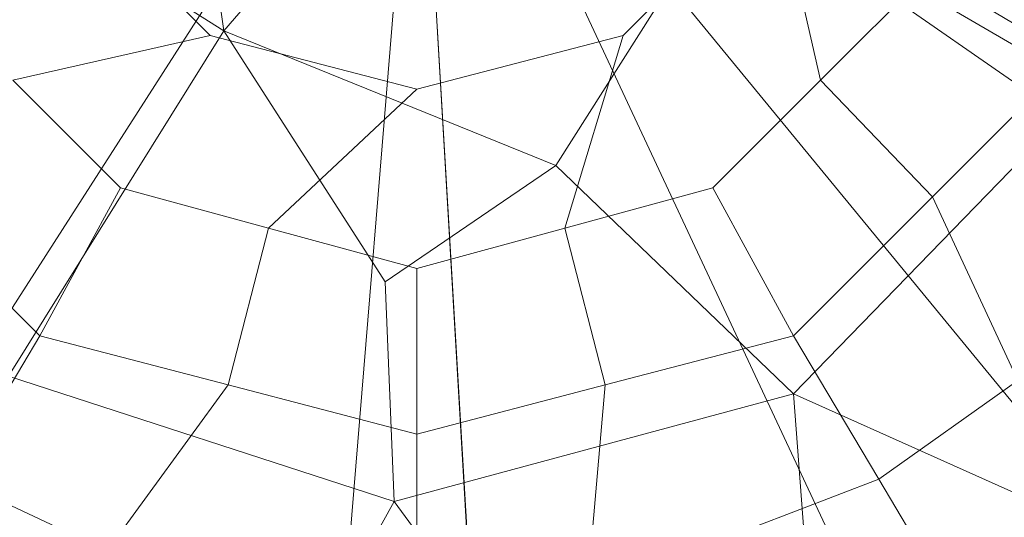
# Model space of a CAD drawing. Units: millimetres. Extents: x 10536 to 19176, y -33463 to -28142.
# Drawn here: x 16482 to 16556, y -30877 to -30839 of the extents above; entities that cross this region are included whole.
import ezdxf

# ---------------------------------------------------------------- set-up
doc = ezdxf.new("R2010")
doc.units = ezdxf.units.MM
doc.layers.add('МАФЫ НАШИ', color=250, linetype='Continuous', lineweight=35)

# ---------------------------------------------------------------- blocks, each defined once
blk = doc.blocks.new('бгшшгшг')
at = {"layer": 'МАФЫ НАШИ', "color": 18, "lineweight": 13}
for points in [[(15956.103, -31681.088), (16511.953, -30813.272), (15515.082, -30553.13)], [(17471.563, -30437.963), (16511.953, -30813.272), (17165.355, -31609.955), (17508.823, -31073.752), (16511.953, -30813.272), (16572.246, -31841.983), (17165.355, -31609.955), (16511.953, -30813.272), (15956.103, -31681.088), (16572.246, -31841.983), (16511.953, -30813.272), (15552.342, -31188.58)], [(15908.004, -30077.22), (16456.063, -29863.145), (17025.461, -30011.846), (17398.737, -30466.755), (17432.949, -31054.106), (17115.562, -31549.323), (16567.842, -31763.737), (16511.953, -30813.272), (17115.562, -31549.323), (17432.949, -31054.106), (17398.737, -30466.755), (17025.461, -30011.846), (17398.737, -30466.755), (16511.953, -30813.272), (17432.949, -31054.106), (17398.737, -30466.755)], [(15552.342, -31188.58), (15515.082, -30553.13), (15858.55, -30016.588), (16511.953, -30813.272), (15515.082, -30553.13), (15552.342, -31188.58), (15956.103, -31681.088), (15552.342, -31188.58), (16511.953, -30813.272), (15956.103, -31681.088), (16572.246, -31841.983), (15956.103, -31681.088)], [(16481.129, -30866.113), (16497.387, -30840.031), (16509.582, -30859), (16510.259, -30875.597), (16540.406, -30867.468), (16510.259, -30875.597), (16524.147, -30894.566), (16511.953, -30897.953), (16499.759, -30894.566), (16510.259, -30875.597), (16524.147, -30894.566), (16542.099, -30889.824), (16540.406, -30867.468), (16510.259, -30875.597), (16509.582, -30859), (16497.387, -30840.031), (16481.129, -30866.113)], [(16474.354, -30825.466), (16497.387, -30840.031), (16493.323, -30811.239), (16480.79, -30802.094), (16503.146, -30781.432), (16480.79, -30802.094), (16493.323, -30811.239), (16497.387, -30840.031), (16474.354, -30825.466), (16497.387, -30840.031), (16481.129, -30866.113)], [(16565.133, -30827.837), (16561.407, -30842.064), (16550.567, -30835.628), (16542.438, -30843.757), (16550.906, -30852.564), (16540.406, -30863.065), (16534.309, -30851.887), (16540.406, -30863.065), (16526.179, -30866.791), (16523.131, -30854.935), (16511.953, -30857.984), (16511.953, -30870.516), (16497.726, -30866.791), (16500.775, -30854.935), (16489.597, -30851.887), (16481.467, -30843.757)], [(16481.467, -30843.757), (16496.371, -30840.37), (16484.855, -30828.853), (16480.79, -30813.272), (16484.855, -30828.853), (16470.289, -30824.45)], [(16550.567, -30835.628), (16561.407, -30842.064), (16550.906, -30852.564), (16542.438, -30843.757), (16534.309, -30851.887), (16540.406, -30863.065), (16526.179, -30866.791), (16523.131, -30854.935), (16511.953, -30857.984), (16511.953, -30870.516), (16497.726, -30866.791), (16500.775, -30854.935), (16489.597, -30851.887), (16483.5, -30863.065), (16472.999, -30852.564)], [(16472.999, -30852.564), (16483.5, -30863.065), (16489.597, -30851.887)], [(16565.133, -30827.837), (16561.407, -30842.064), (16550.567, -30835.628), (16542.438, -30843.757), (16550.906, -30852.564), (16540.406, -30863.065), (16534.309, -30851.887), (16523.131, -30854.935), (16526.179, -30866.791), (16511.953, -30870.516), (16511.953, -30857.984), (16500.775, -30854.935), (16497.726, -30866.791), (16483.5, -30863.065), (16489.597, -30851.887), (16481.467, -30843.757)], [(16474.354, -30825.466), (16497.387, -30840.031), (16481.129, -30866.113), (16510.259, -30875.597), (16509.582, -30859), (16522.453, -30850.193), (16536.002, -30828.853)], [(16510.259, -30825.127), (16497.387, -30840.031), (16522.453, -30850.193), (16497.387, -30840.031), (16510.259, -30825.127)], [(16536.002, -30828.853), (16522.453, -30850.193), (16509.582, -30859), (16497.387, -30840.031), (16522.453, -30850.193), (16540.406, -30867.468), (16562.762, -30844.435), (16536.002, -30828.853)], [(16572.246, -30812.594), (16562.762, -30844.435), (16536.002, -30828.853), (16522.453, -30850.193), (16540.406, -30867.468), (16522.453, -30850.193), (16540.406, -30867.468), (16562.762, -30844.435), (16536.002, -30828.853)], [(16572.246, -30812.594), (16562.762, -30844.435), (16536.002, -30828.853), (16522.453, -30850.193)], [(16493.323, -30811.239), (16524.824, -30803.449), (16510.259, -30825.127), (16493.323, -30811.239), (16497.387, -30840.031)], [(16509.582, -30859), (16510.259, -30875.597), (16481.129, -30866.113)], [(16481.129, -30866.113), (16510.259, -30875.597), (16499.759, -30894.566)], [(16484.855, -30828.853), (16496.371, -30840.37), (16481.467, -30843.757), (16489.597, -30851.887), (16483.5, -30863.065), (16497.726, -30866.791), (16500.775, -30854.935), (16511.953, -30857.984), (16500.775, -30854.935), (16511.953, -30844.435), (16527.534, -30840.37), (16511.953, -30844.435), (16527.534, -30840.37), (16523.131, -30854.935), (16511.953, -30857.984), (16500.775, -30854.935), (16511.953, -30844.435), (16496.371, -30840.37), (16511.953, -30844.435), (16500.775, -30854.935), (16489.597, -30851.887), (16481.467, -30843.757), (16496.371, -30840.37), (16484.855, -30828.853)], [(17165.355, -31609.955), (16572.246, -31841.983), (16511.953, -30813.272), (17165.355, -31609.955), (17508.823, -31073.752), (17165.355, -31609.955), (16572.246, -31841.983)], [(16481.467, -30843.757), (16496.371, -30840.37), (16484.855, -30828.853)], [(16542.438, -30843.757), (16539.051, -30828.853), (16527.534, -30840.37)], [(16499.759, -30894.566), (16510.259, -30875.597), (16481.129, -30866.113)], [(16556.665, -30891.179), (16553.277, -30884.743), (16546.841, -30873.904), (16557.342, -30866.452), (16550.906, -30852.564), (16540.406, -30863.065), (16546.841, -30873.904), (16524.824, -30882.372), (16526.179, -30866.791), (16540.406, -30863.065), (16546.841, -30873.904), (16557.342, -30866.452)], [(16568.181, -30869.839), (16553.277, -30884.743), (16546.841, -30873.904), (16557.342, -30866.452), (16550.906, -30852.564), (16540.406, -30863.065), (16526.179, -30866.791), (16524.824, -30882.372), (16546.841, -30873.904), (16540.406, -30863.065), (16546.841, -30873.904), (16557.342, -30866.452)], [(16534.309, -30851.887), (16542.438, -30843.757), (16550.906, -30852.564), (16561.407, -30842.064), (16550.567, -30835.628)], [(16511.953, -30844.435), (16496.371, -30840.37), (16511.953, -30844.435), (16500.775, -30854.935)], [(16523.131, -30854.935), (16527.534, -30840.37), (16511.953, -30844.435)], [(16527.534, -30840.37), (16523.131, -30854.935), (16534.309, -30851.887)], [(16563.1, -30877.63), (16540.406, -30867.468), (16542.099, -30889.824), (16554.293, -30886.775), (16563.1, -30877.63), (16540.406, -30867.468), (16510.259, -30875.597), (16524.147, -30894.566), (16511.953, -30897.953), (16499.759, -30894.566), (16510.259, -30875.597), (16524.147, -30894.566), (16542.099, -30889.824), (16540.406, -30867.468), (16562.762, -30844.435)], [(16562.762, -30844.435), (16540.406, -30867.468), (16563.1, -30877.63), (16554.293, -30886.775), (16542.099, -30889.824), (16540.406, -30867.468), (16563.1, -30877.63)], [(16534.309, -30851.887), (16542.438, -30843.757)], [(16489.597, -30851.887), (16500.775, -30854.935)], [(16534.309, -30851.887), (16523.131, -30854.935), (16526.179, -30866.791), (16511.953, -30870.516), (16511.953, -30857.984)], [(16470.628, -30884.743), (16491.29, -30890.163), (16488.581, -30879.323), (16477.064, -30873.904), (16483.5, -30863.065), (16477.064, -30873.904)], [(16472.999, -30852.564), (16483.5, -30863.065), (16497.726, -30866.791), (16488.581, -30879.323), (16477.064, -30873.904)], [(16511.953, -30857.984), (16523.131, -30854.935)], [(16524.824, -30882.372), (16526.179, -30866.791), (16511.953, -30870.516), (16511.953, -30883.049)], [(16488.581, -30879.323), (16497.726, -30866.791), (16511.953, -30870.516), (16511.953, -30883.049)], [(16524.824, -30882.372), (16526.179, -30866.791), (16511.953, -30870.516), (16497.726, -30866.791), (16488.581, -30879.323)], [(16511.953, -30883.049), (16511.953, -30870.516), (16511.953, -30883.049)]]:
    blk.add_lwpolyline(points, dxfattribs=at)
for points in [[(16567.842, -31763.737), (16511.953, -30813.272), (15998.444, -31615.036), (15625.168, -31160.127), (16511.953, -30813.272), (15590.618, -30572.776), (15908.004, -30077.22), (16511.953, -30813.272), (16456.063, -29863.145), (17025.461, -30011.846), (16511.953, -30813.272), (16456.063, -29863.145), (15908.004, -30077.22), (16511.953, -30813.272), (15590.618, -30572.776), (15625.168, -31160.127), (16511.953, -30813.272), (15998.444, -31615.036)], [(16497.387, -30840.031), (16493.323, -30811.239), (16510.259, -30825.127)], [(16567.842, -31763.737), (15998.444, -31615.036), (15625.168, -31160.127), (16511.953, -30813.272), (15998.444, -31615.036)], [(17432.949, -31054.106), (17115.562, -31549.323), (16511.953, -30813.272)], [(17115.562, -31549.323), (16567.842, -31763.737), (16511.953, -30813.272)], [(16553.616, -30824.45), (16550.567, -30835.628), (16542.438, -30843.757), (16539.051, -30828.853), (16527.534, -30840.37), (16539.051, -30828.853), (16542.438, -30843.757), (16550.567, -30835.628), (16553.616, -30824.45), (16543.116, -30813.272), (16539.051, -30828.853), (16543.116, -30813.272), (16539.051, -30828.853), (16543.116, -30813.272)], [(16581.73, -30813.272), (16594.263, -30813.272), (16588.844, -30833.934), (16594.602, -30843.418), (16589.521, -30858.322), (16583.424, -30854.596), (16588.844, -30833.934), (16578.004, -30836.644), (16572.246, -30848.161), (16561.407, -30842.064), (16550.906, -30852.564), (16557.342, -30866.452), (16572.246, -30848.161), (16561.407, -30842.064), (16565.133, -30827.837), (16578.004, -30836.644), (16572.246, -30848.161), (16583.424, -30854.596), (16589.521, -30858.322), (16594.602, -30843.418), (16588.844, -30833.934), (16594.263, -30813.272)], [(16593.924, -30869.5), (16532.954, -30827.16), (16593.924, -30869.5), (16532.954, -30827.16)], [(16593.924, -30869.5), (16532.954, -30827.16), (16593.924, -30869.5), (16532.954, -30827.16)], [(16583.424, -30854.596), (16588.844, -30833.934), (16578.004, -30836.644), (16572.246, -30848.161), (16561.407, -30842.064), (16550.906, -30852.564), (16557.342, -30866.452), (16572.246, -30848.161), (16561.407, -30842.064), (16565.133, -30827.837), (16578.004, -30836.644), (16572.246, -30848.161)], [(16527.534, -30840.37), (16523.131, -30854.935), (16534.309, -30851.887), (16542.438, -30843.757), (16539.051, -30828.853)], [(16554.632, -30902.695), (16523.131, -30835.289), (16554.632, -30902.695), (16523.131, -30835.289)], [(16554.632, -30902.695), (16523.131, -30835.289), (16554.632, -30902.695), (16523.131, -30835.289)], [(16504.162, -30911.841), (16510.259, -30837.66), (16504.162, -30911.841), (16510.259, -30837.66)], [(16504.162, -30911.841), (16510.259, -30837.66), (16504.162, -30911.841), (16510.259, -30837.66)], [(16509.582, -30859), (16497.387, -30840.031), (16522.453, -30850.193)], [(16470.628, -30884.743), (16491.29, -30890.163), (16488.581, -30879.323), (16477.064, -30873.904), (16483.5, -30863.065), (16472.999, -30852.564), (16458.773, -30859), (16477.064, -30873.904), (16483.5, -30863.065), (16497.726, -30866.791), (16488.581, -30879.323), (16477.064, -30873.904)], [(16532.615, -30890.163), (16553.277, -30884.743), (16546.841, -30873.904), (16524.824, -30882.372)], [(16532.615, -30890.163), (16553.277, -30884.743), (16546.841, -30873.904), (16524.824, -30882.372)]]:
    blk.add_lwpolyline(points, close=True, dxfattribs=at)
for centre, radius in [((16512.006, -30813.505), 801.711), ((16511.815, -30813.625), 668.105), ((16512.1, -30813.296), 641.399)]:
    blk.add_circle(centre, radius, dxfattribs=at)
at = {"layer": 'МАФЫ НАШИ'}
blk.add_arc((16491.255, -30813.942), 2650.838, 271.838153, 90.855863, dxfattribs=at)

msp = doc.modelspace()

# ---------------------------------------------------------------- block references
at = {"layer": 'МАФЫ НАШИ'}
msp.add_blockref('бгшшгшг', (0, 0), dxfattribs=at)

doc.saveas('drawing.dxf')
